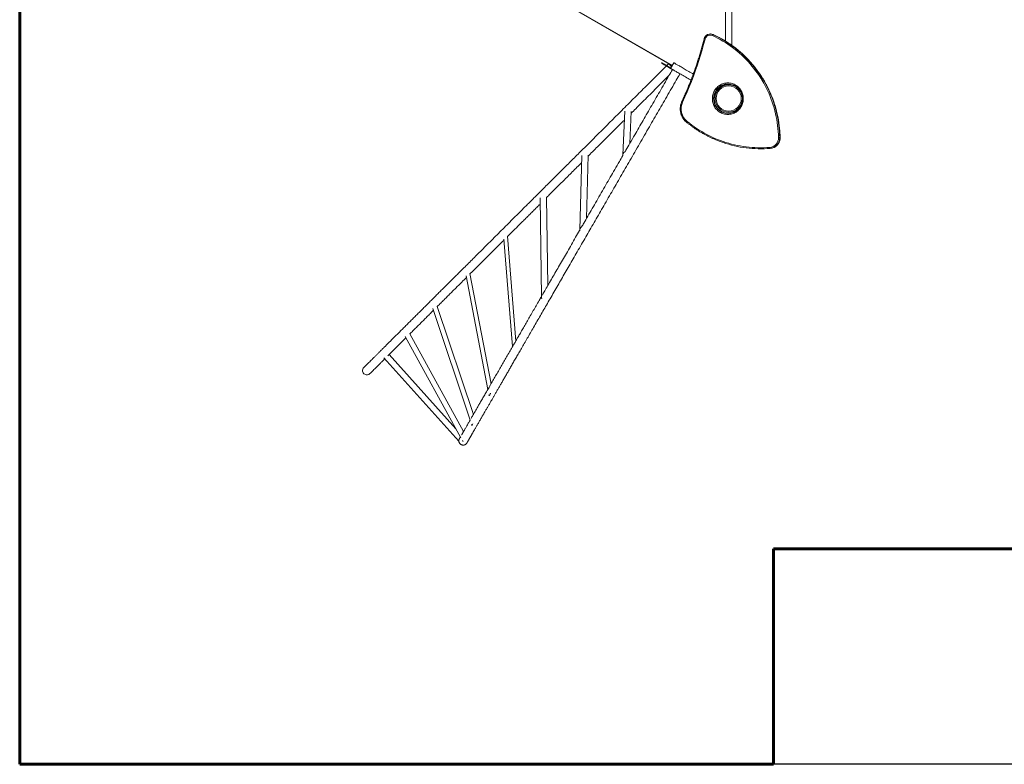
# Model space of a CAD drawing. Units: millimetres. Extents: x -7795 to 6528, y -3893 to 4237.
# Drawn here: x -5317 to -745, y -3325 to 131 of the extents above; entities that cross this region are included whole.
import ezdxf
from ezdxf.lldxf.tags import DXFTag

# ---------------------------------------------------------------- set-up
doc = ezdxf.new("R2010")
doc.units = ezdxf.units.MM
doc.layers.add('AREA MAX', color=3, linetype='Continuous')
doc.layers.add('PERIMETRO', color=7, linetype='Continuous')
tags = doc.linetypes.add('HIDDEN', pattern=[1.905, 1.27, -0.635]).pattern_tags.tags
tags[6:7] = [DXFTag(74, 4), DXFTag(75, 0), DXFTag(340, '0'), DXFTag(46, 1.0), DXFTag(50, 0.0), DXFTag(44, 0.0), DXFTag(45, 0.0)]
tags[4:5] = [DXFTag(74, 4), DXFTag(75, 0), DXFTag(340, '0'), DXFTag(46, 1.0), DXFTag(50, 0.0), DXFTag(44, 0.0), DXFTag(45, 0.0)]

msp = doc.modelspace()

# ---------------------------------------------------------------- linework, layer by layer
at = {"color": 7, "linetype": 'Continuous', "lineweight": 15}
for p, q in [((-2039.815, 31.954), (-2039.815, 888.129)), ((-2009.816, 11.995), (-2009.816, 879.109)), ((-2791.948, 208.369), (-2287.305, -82.987)), ((-2108.259, 64.835), (-2109.822, 64.835)), ((-2097.605, 62.15), (-2096.042, 62.15)), ((-2095.985, 62.138), (-2096.494, 62.354)), ((-2335.664, -68.767), (-2336.665, -70.499)), ((-2318.344, -78.767), (-2319.344, -80.499)), ((-2294.237, -94.995), (-2319.344, -80.499)), ((-2293.237, -93.263), (-2318.344, -78.767)), ((-2303.688, -73.528), (-2312.393, -82.203)), ((-2279.237, -69.014), (-2294.237, -94.995)), ((-2287.341, -83.05), (-2287.548, -82.847)), ((-2039.815, -170.628), (-2039.815, -168.987)), ((-2039.815, -170.628), (-2009.816, -170.628)), ((-2024.733, -171.083), (-2024.733, -170.628)), ((-2009.816, -170.628), (-2009.816, -170.055)), ((-2089.358, -213.281), (-2086.391, -214.995)), ((-2082.016, -207.417), (-2086.391, -214.995)), ((-2071.391, -189.014), (-2076.873, -198.509)), ((-2073.683, -187.691), (-2071.391, -189.014)), ((-2507.209, -294.096), (-2516.682, -495.819)), ((-2484.218, -444.051), (-2477.215, -294.932)), ((-1787.577, -415.563), (-1786.014, -415.563)), ((-2706.78, -498.696), (-2716.015, -843.944)), ((-2684.591, -791.108), (-2676.743, -497.706)), ((-1876.223, -468.187), (-1874.66, -468.187)), ((-1832.921, -466.449), (-1831.359, -466.449)), ((-2900.038, -695.555), (-2894.494, -1156.506)), ((-2865.126, -1103.803), (-2870.072, -692.465)), ((-3068.226, -888.404), (-3028.28, -1386.393)), ((-3013.28, -1360.413), (-3052.283, -874.177)), ((-3127.849, -1558.853), (-3226.44, -1046.614)), ((-3244.343, -1057.51), (-3142.849, -1584.834)), ((-3397.94, -1210.091), (-3224.851, -1727.592)), ((-3210.005, -1701.152), (-3377.641, -1199.956)), ((-3527.223, -1339.129), (-3268.423, -1809.465)), ((-3255.432, -1779.833), (-3504.699, -1326.823)), ((-3625.83, -1438.93), (-3277.608, -1825.891)), ((-3291.105, -1768.244), (-3601.514, -1423.301)), ((-3137.956, -1610.257), (-3137.075, -1614.833)), ((-3218.265, -1747.286), (-3216.534, -1752.46)), ((-3261.122, -1822.734), (-3259.163, -1826.295))]:
    msp.add_line(p, q, dxfattribs=at)
at = {"color": 8, "linetype": 'Continuous', "lineweight": 15}
for p, q in [((-2790.948, 210.101), (-2286.305, -81.255)), ((-2097.984, 62.321), (-2097.605, 62.15)), ((-2096.042, 62.15), (-2096.545, 62.376)), ((-2096.042, 62.15), (-2095.985, 62.138)), ((-1786.014, -415.563), (-1785.938, -415.565))]:
    msp.add_line(p, q, dxfattribs=at)
at = {"color": 7, "linetype": 'Continuous', "lineweight": 15, "flags": 128}
for points in [[(-1793.368, -415.667), (-1793.833, -401.775), (-1794.654, -387.899), (-1795.832, -374.05), (-1797.366, -360.237), (-1799.255, -346.47), (-1801.498, -332.757), (-1804.093, -319.108), (-1807.038, -305.533), (-1810.331, -292.041), (-1813.97, -278.64), (-1817.953, -265.341), (-1822.277, -252.152), (-1826.939, -239.083), (-1831.935, -226.141), (-1837.263, -213.336), (-1842.919, -200.677), (-1848.898, -188.173), (-1855.197, -175.831), (-1861.811, -163.661), (-1868.736, -151.67), (-1875.968, -139.868), (-1883.501, -128.261), (-1891.329, -116.858), (-1899.449, -105.666), (-1907.854, -94.694), (-1916.538, -83.948), (-1925.496, -73.437), (-1934.721, -63.167), (-1944.207, -53.145), (-1953.948, -43.378), (-1963.937, -33.873), (-1974.167, -24.636), (-1984.631, -15.674), (-1995.323, -6.993), (-2006.234, 1.402), (-2017.357, 9.505), (-2028.685, 17.309), (-2040.21, 24.811), (-2051.924, 32.004), (-2063.819, 38.883), (-2075.888, 45.445), (-2088.12, 51.685), (-2100.51, 57.597)], [(-2097.605, 62.15), (-2085.382, 56.321), (-2073.309, 50.177), (-2061.395, 43.722), (-2049.647, 36.96), (-2038.073, 29.896), (-2026.681, 22.534), (-2015.477, 14.879), (-2004.469, 6.936), (-1993.665, -1.29), (-1983.071, -9.794), (-1972.694, -18.569), (-1962.541, -27.61), (-1952.619, -36.912), (-1942.935, -46.468), (-1933.493, -56.272), (-1924.302, -66.318), (-1915.366, -76.598), (-1906.691, -87.107), (-1898.283, -97.838), (-1890.148, -108.783), (-1882.291, -119.935), (-1874.717, -131.288), (-1867.431, -142.833), (-1860.438, -154.563), (-1853.741, -166.471), (-1847.347, -178.549), (-1841.258, -190.788), (-1835.479, -203.181), (-1830.014, -215.72), (-1824.866, -228.397), (-1820.038, -241.203), (-1815.533, -254.13), (-1811.356, -267.17), (-1807.507, -280.314), (-1803.991, -293.553), (-1800.808, -306.879), (-1797.962, -320.283), (-1795.453, -333.757), (-1793.285, -347.292), (-1791.457, -360.878), (-1789.972, -374.507), (-1788.829, -388.17), (-1788.031, -401.858), (-1787.577, -415.563)], [(-1786.014, -415.563), (-1786.468, -401.858), (-1787.266, -388.17), (-1788.409, -374.507), (-1789.894, -360.878), (-1791.722, -347.292), (-1793.891, -333.757), (-1796.399, -320.283), (-1799.245, -306.879), (-1802.428, -293.553), (-1805.945, -280.314), (-1809.793, -267.17), (-1813.971, -254.13), (-1818.475, -241.203), (-1823.303, -228.397), (-1828.451, -215.72), (-1833.916, -203.181), (-1839.695, -190.788), (-1845.784, -178.549), (-1852.179, -166.471), (-1858.875, -154.563), (-1865.868, -142.833), (-1873.154, -131.288), (-1880.728, -119.935), (-1888.586, -108.783), (-1896.72, -97.838), (-1905.128, -87.107), (-1913.803, -76.598), (-1922.739, -66.318), (-1931.93, -56.272), (-1941.372, -46.468), (-1951.057, -36.912), (-1960.979, -27.61), (-1971.131, -18.569), (-1981.508, -9.794), (-1992.102, -1.29), (-2002.906, 6.936), (-2013.914, 14.879), (-2025.118, 22.534), (-2036.51, 29.896), (-2048.084, 36.96), (-2059.833, 43.722), (-2071.747, 50.177), (-2083.819, 56.321), (-2096.042, 62.15)], [(-2134.52, 41.117), (-2141.126, 16.075), (-2148.11, -8.861), (-2155.471, -33.684), (-2163.207, -58.39), (-2171.316, -82.972), (-2179.797, -107.425), (-2188.647, -131.742), (-2197.864, -155.918), (-2207.447, -179.947), (-2217.392, -203.824), (-2227.698, -227.543), (-2238.362, -251.098)], [(-2319.344, -80.499), (-2321.809, -79.076), (-2324.224, -77.682), (-2326.539, -76.345), (-2328.708, -75.093), (-2330.687, -73.95), (-2332.434, -72.942), (-2333.915, -72.087), (-2335.099, -71.403), (-2335.963, -70.904), (-2336.488, -70.601), (-2336.665, -70.499)], [(-2318.344, -78.767), (-2320.809, -77.344), (-2323.224, -75.95), (-2325.539, -74.613), (-2327.708, -73.361), (-2329.686, -72.218), (-2331.434, -71.21), (-2332.915, -70.354), (-2334.099, -69.671), (-2334.963, -69.172), (-2335.488, -68.869), (-2335.664, -68.767)], [(-2279.237, -69.014), (-2279.081, -69.104), (-2278.615, -69.373), (-2277.838, -69.821), (-2276.753, -70.448), (-2275.363, -71.251), (-2273.669, -72.228), (-2271.676, -73.379), (-2269.389, -74.7), (-2266.812, -76.188), (-2263.95, -77.84), (-2260.81, -79.652), (-2257.4, -81.622), (-2253.725, -83.743), (-2249.795, -86.012), (-2245.617, -88.424), (-2241.202, -90.974), (-2236.558, -93.655), (-2231.695, -96.462), (-2226.625, -99.389), (-2221.358, -102.43), (-2215.906, -105.578), (-2210.28, -108.826), (-2204.494, -112.167), (-2198.558, -115.594), (-2192.488, -119.099), (-2189.213, -120.989)], [(-2294.237, -94.995), (-2294.081, -95.084), (-2293.615, -95.354), (-2292.838, -95.802), (-2291.753, -96.428), (-2290.363, -97.231), (-2288.669, -98.209), (-2286.677, -99.36), (-2284.389, -100.68), (-2281.812, -102.168), (-2278.95, -103.821), (-2275.81, -105.633), (-2272.399, -107.602), (-2268.725, -109.724), (-2264.795, -111.993), (-2260.617, -114.405), (-2256.202, -116.954), (-2251.558, -119.636), (-2246.695, -122.443), (-2241.625, -125.37), (-2236.358, -128.411), (-2230.906, -131.559), (-2225.28, -134.807), (-2219.494, -138.148), (-2213.558, -141.574), (-2207.488, -145.079), (-2201.294, -148.655), (-2199.887, -149.467)], [(-2028.633, -162.567), (-2023.618, -162.745), (-2018.628, -163.277), (-2013.686, -164.162), (-2008.818, -165.395), (-2004.045, -166.969), (-1999.393, -168.878), (-1994.883, -171.112), (-1990.537, -173.659), (-1986.377, -176.509), (-1982.423, -179.645), (-1978.694, -183.055), (-1975.208, -186.72), (-1971.982, -190.623), (-1969.033, -194.746), (-1966.374, -199.067), (-1964.018, -203.566), (-1961.977, -208.22), (-1960.261, -213.008), (-1958.878, -217.906), (-1957.835, -222.89), (-1957.136, -227.936), (-1956.786, -233.019), (-1956.786, -238.114), (-1957.136, -243.197), (-1957.835, -248.243), (-1958.878, -253.227), (-1960.261, -258.125), (-1961.977, -262.913), (-1964.018, -267.568), (-1966.374, -272.067), (-1969.033, -276.388), (-1971.982, -280.51), (-1975.208, -284.413), (-1978.694, -288.079), (-1982.423, -291.488), (-1986.377, -294.625), (-1990.537, -297.474), (-1994.883, -300.022), (-1999.393, -302.256), (-2004.045, -304.164), (-2008.818, -305.739), (-2013.686, -306.972), (-2018.628, -307.856), (-2023.618, -308.389), (-2028.633, -308.567), (-2033.648, -308.389), (-2038.639, -307.856), (-2043.58, -306.972), (-2048.449, -305.739), (-2053.221, -304.164), (-2057.874, -302.256), (-2062.384, -300.022), (-2066.73, -297.474), (-2070.89, -294.625), (-2074.844, -291.488), (-2078.573, -288.079), (-2082.059, -284.413), (-2085.284, -280.51), (-2088.234, -276.388), (-2090.893, -272.067), (-2093.248, -267.568), (-2095.289, -262.913), (-2097.006, -258.125), (-2098.389, -253.227), (-2099.432, -248.243), (-2100.13, -243.197), (-2100.481, -238.114), (-2100.481, -233.019), (-2100.13, -227.936), (-2099.432, -222.89), (-2098.389, -217.906), (-2097.006, -213.008), (-2095.289, -208.22), (-2093.248, -203.566), (-2090.893, -199.067), (-2088.234, -194.746), (-2085.284, -190.623), (-2082.059, -186.72), (-2078.573, -183.055), (-2074.844, -179.645), (-2070.89, -176.509), (-2066.73, -173.659), (-2062.384, -171.112), (-2057.874, -168.878), (-2053.221, -166.969), (-2048.449, -165.395), (-2043.58, -164.162), (-2038.639, -163.277), (-2033.648, -162.745), (-2028.633, -162.567)], [(-2217.761, -341.407), (-2206.973, -349.987), (-2195.975, -358.287), (-2184.774, -366.304), (-2173.378, -374.032), (-2161.794, -381.465), (-2150.029, -388.6), (-2138.091, -395.432), (-2125.987, -401.956), (-2113.725, -408.168), (-2101.313, -414.064), (-2088.759, -419.641), (-2076.07, -424.895), (-2063.254, -429.823), (-2050.321, -434.421), (-2037.277, -438.687), (-2024.132, -442.618), (-2010.894, -446.211), (-1997.57, -449.465), (-1984.17, -452.376), (-1970.702, -454.944), (-1957.175, -457.166), (-1943.596, -459.042), (-1929.976, -460.569), (-1916.322, -461.748), (-1902.643, -462.577), (-1888.947, -463.055), (-1875.245, -463.183), (-1861.543, -462.961), (-1847.851, -462.388), (-1834.178, -461.465)], [(-1832.921, -466.449), (-1846.718, -467.381), (-1860.534, -467.959), (-1874.36, -468.183), (-1888.187, -468.054), (-1902.006, -467.571), (-1915.809, -466.735), (-1929.586, -465.546), (-1943.33, -464.004), (-1957.032, -462.112), (-1970.682, -459.869), (-1984.271, -457.278), (-1997.793, -454.34), (-2011.237, -451.058), (-2024.595, -447.432), (-2037.86, -443.465), (-2051.021, -439.161), (-2064.072, -434.521), (-2077.003, -429.548), (-2084.308, -426.571)], [(-1793.368, -415.667), (-1792.391, -415.647), (-1791.418, -415.627), (-1790.487, -415.609), (-1789.633, -415.594), (-1788.889, -415.581), (-1788.284, -415.571), (-1787.841, -415.565), (-1787.577, -415.563)], [(-1874.66, -468.187), (-1872.797, -468.183), (-1858.971, -467.959), (-1845.155, -467.381), (-1831.359, -466.449)], [(-1834.178, -461.465), (-1834.086, -462.437), (-1833.963, -463.372), (-1833.816, -464.234), (-1833.649, -464.989), (-1833.469, -465.609), (-1833.283, -466.07), (-1833.098, -466.353), (-1832.921, -466.449)], [(-3137.075, -1614.833), (-3136.987, -1614.681), (-3136.726, -1614.228), (-3136.297, -1613.484), (-3135.71, -1612.468), (-3134.979, -1611.203), (-3134.122, -1609.718), (-3133.158, -1608.049), (-3132.11, -1606.234), (-3131.003, -1604.316), (-3130.408, -1603.285)], [(-3216.534, -1752.46), (-3216.446, -1752.307), (-3216.184, -1751.854), (-3215.755, -1751.111), (-3215.169, -1750.095), (-3214.438, -1748.829), (-3213.581, -1747.344), (-3212.617, -1745.675), (-3212.354, -1745.221)], [(-3259.163, -1826.295), (-3259.075, -1826.143), (-3258.813, -1825.689), (-3258.384, -1824.946), (-3257.797, -1823.93), (-3257.584, -1823.56)]]:
    msp.add_lwpolyline(points, dxfattribs=at)
at = {"color": 8, "linetype": 'Continuous', "lineweight": 15, "flags": 128}
msp.add_lwpolyline([(-2217.761, -341.407), (-2218.347, -342.168), (-2218.876, -342.899), (-2219.329, -343.573), (-2219.688, -344.163), (-2219.94, -344.648), (-2220.075, -345.008), (-2220.088, -345.23), (-2220.054, -345.281)], dxfattribs=at)
at = {"color": 7, "linetype": 'Continuous', "lineweight": 15}
for radius in [63.5, 58.5]:
    msp.add_circle((-2024.633, -234.609), radius, dxfattribs=at)
for centre, radius, start, end in [((-2110.679, 35.25), 24.552, 65.530899, 166.175707), ((-2109.822, 35.696), 29.139, 66.030541, 113.161967), ((-2108.265, 35.673), 29.161, 66.303523, 89.987921), ((-2090.313, 54.295), 10.719, 132.872646, 162.053184), ((-2220.661, -16.473), 99.218, 216.407018, 225.729059), ((-2024.733, -234.583), 63.5, 90, 144.351851), ((-2026.186, -233.677), 66.111, 90.691655, 113.74836), ((-2027.751, -233.658), 66.092, 90.012112, 111.410653), ((-2027.781, -233.674), 66.107, 66.227651, 89.986631), ((-2169.666, -282.932), 75.714, 155.136804, 230.562803), ((-2027.766, -237.524), 66.042, 246.18664, 291.255228), ((-2026.191, -237.495), 66.072, 249.026146, 269.312986), ((-1838.103, -416.886), 44.751, 275.030993, 1.561146), ((-2501.698, -496.522), 15, 107.394882, 199.116532), ((-1836.827, -417.97), 48.636, 274.605591, 293.795684), ((-1835.264, -417.971), 48.635, 274.605476, 293.722187), ((-2701.021, -844.346), 15, 115.692569, 196.526758), ((-2879.495, -1156.331), 15, 125.084827, 215.79601), ((-3704.57, -1497.763), 20, 134.8222, 240), ((-3704.57, -1497.763), 20, 240, 314.898187)]:
    msp.add_arc(centre, radius, start, end, dxfattribs=at)
at = {"color": 8, "linetype": 'Continuous', "lineweight": 15}
for centre, radius, start, end in [((-2130.702, 60.375), 19.633, 246.609366, 258.785318), ((-2026.457, -235.577), 68.353, 111.833691, 245.84106), ((-2024.913, -235.555), 68.343, 114.090888, 248.607854), ((-2024.733, -234.583), 65.5, 102.469614, 135.739138), ((-2234.254, -239.645), 12.167, 230.260028, 250.268446), ((-1837.554, -416.809), 49.992, 294.021498, 1.428095), ((-1836.038, -416.779), 50.039, 293.985111, 1.392225)]:
    msp.add_arc(centre, radius, start, end, dxfattribs=at)
at = {"color": 7, "linetype": 'Continuous', "lineweight": 15}
for points, knots in [([(-2121.323, 62.438), (-2121.815, 62.235), (-2123.247, 61.645), (-2125.474, 60.355), (-2127.979, 58.607), (-2130.287, 56.595), (-2132.381, 54.358), (-2134.237, 51.913), (-2135.838, 49.289), (-2137.16, 46.511), (-2138.006, 44.175), (-2138.384, 42.77), (-2138.496, 42.356)], [0, 0, 0, 0, 0.05860095, 0.17030222, 0.28203244, 0.39379375, 0.50559069, 0.61742115, 0.72929229, 0.84119752, 0.95313891, 1, 1, 1, 1]), ([(-1785.938, -415.565), (-1785.994, -413.27), (-1786.156, -406.636), (-1786.661, -395.669), (-1787.556, -382.675), (-1788.765, -369.707), (-1790.282, -356.773), (-1792.108, -343.88), (-1794.242, -331.036), (-1796.681, -318.248), (-1799.426, -305.524), (-1802.473, -292.871), (-1805.822, -280.297), (-1809.471, -267.809), (-1813.416, -255.415), (-1817.657, -243.121), (-1822.19, -230.936), (-1827.013, -218.865), (-1832.122, -206.917), (-1837.516, -195.099), (-1843.19, -183.416), (-1849.142, -171.877), (-1855.368, -160.488), (-1861.864, -149.256), (-1868.626, -138.186), (-1875.65, -127.287), (-1882.933, -116.564), (-1890.47, -106.023), (-1898.257, -95.671), (-1906.289, -85.514), (-1914.561, -75.557), (-1923.068, -65.808), (-1931.805, -56.27), (-1940.768, -46.951), (-1949.951, -37.855), (-1959.349, -28.988), (-1968.955, -20.354), (-1978.765, -11.96), (-1988.773, -3.81), (-1998.972, 4.091), (-2009.357, 11.739), (-2019.921, 19.128), (-2030.659, 26.256), (-2041.565, 33.117), (-2052.63, 39.707), (-2063.85, 46.024), (-2075.219, 52.057), (-2085.932, 57.432), (-2092.9, 60.694), (-2095.985, 62.138)], [0, 0, 0, 0, 0.01141251, 0.03300107, 0.05459001, 0.07617892, 0.09776774, 0.1193567, 0.14094554, 0.16253433, 0.18412318, 0.20571196, 0.22730063, 0.24888933, 0.27047794, 0.29206654, 0.313655, 0.33524351, 0.35683183, 0.37842016, 0.40000837, 0.42159651, 0.44318472, 0.46477269, 0.4863605, 0.50794831, 0.52953607, 0.55112367, 0.57271126, 0.59429865, 0.61588603, 0.63747318, 0.65906021, 0.68064728, 0.70223412, 0.72382093, 0.74540768, 0.76699419, 0.78858066, 0.81016699, 0.83175322, 0.85333927, 0.87492525, 0.89651125, 0.91809707, 0.93968272, 0.96126833, 0.9828538, 1, 1, 1, 1]), ([(-2138.496, 42.356), (-2139.503, 38.451), (-2142.427, 27.118), (-2147.497, 8.417), (-2153.803, -13.715), (-2160.411, -35.756), (-2167.315, -57.703), (-2174.516, -79.553), (-2182.01, -101.299), (-2189.797, -122.94), (-2197.876, -144.47), (-2206.245, -165.885), (-2214.901, -187.183), (-2223.849, -208.355), (-2232.871, -228.973), (-2239.045, -242.47), (-2242.033, -249.001)], [0, 0, 0, 0, 0.03903582, 0.11331144, 0.18758747, 0.26186334, 0.33613952, 0.4104155, 0.48469159, 0.55896766, 0.63324398, 0.70752022, 0.78179638, 0.85607286, 0.93034922, 1, 1, 1, 1]), ([(-2313.861, -83.665), (-2319.518, -89.302), (-2334.618, -104.35), (-2359.013, -128.66), (-2386.863, -156.413), (-2414.21, -183.665), (-2441.041, -210.403), (-2467.349, -236.62), (-2493.96, -263.139), (-2520.828, -289.913), (-2547.904, -316.896), (-2574.317, -343.217), (-2600.061, -368.872), (-2625.621, -394.344), (-2650.965, -419.599), (-2676.06, -444.607), (-2700.394, -468.857), (-2723.968, -492.349), (-2746.784, -515.086), (-2768.443, -536.67), (-2788.979, -557.134), (-2808.427, -576.514), (-2827.215, -595.236), (-2845.347, -613.305), (-2863.868, -631.761), (-2882.689, -650.516), (-2901.718, -669.479), (-2919.859, -687.556), (-2937.202, -704.838), (-2954.011, -721.587), (-2973.697, -741.204), (-2996.359, -763.787), (-3021.896, -789.234), (-3047.778, -815.026), (-3073.97, -841.126), (-3100.43, -867.494), (-3126.55, -893.523), (-3152.314, -919.197), (-3176.782, -943.58), (-3199.989, -966.705), (-3221.97, -988.61), (-3243.624, -1010.188), (-3262.297, -1028.796), (-3278.118, -1044.562), (-3291.217, -1057.616), (-3304.333, -1070.685), (-3317.616, -1083.923), (-3331.193, -1097.451), (-3345.061, -1111.272), (-3359.199, -1125.361), (-3373.581, -1139.692), (-3388.181, -1154.241), (-3402.879, -1168.888), (-3417.648, -1183.605), (-3432.458, -1198.364), (-3447.365, -1213.22), (-3462.152, -1227.955), (-3476.792, -1242.544), (-3491.259, -1256.961), (-3505.694, -1271.345), (-3520.064, -1285.664), (-3534.333, -1299.884), (-3548.189, -1313.691), (-3561.615, -1327.071), (-3574.598, -1340.009), (-3587.362, -1352.729), (-3599.874, -1365.197), (-3611.718, -1377), (-3622.904, -1388.146), (-3633.442, -1398.648), (-3643.658, -1408.828), (-3653.521, -1418.657), (-3663.003, -1428.106), (-3672.074, -1437.145), (-3680.457, -1445.498), (-3688.173, -1453.188), (-3695.243, -1460.234), (-3701.87, -1466.838), (-3708.015, -1472.961), (-3713.704, -1478.63), (-3717.019, -1481.934), (-3718.687, -1483.596)], [0, 0, 0, 0, 0.00857577, 0.02289039, 0.03695569, 0.05077174, 0.06433851, 0.07765605, 0.09072435, 0.10481165, 0.11859743, 0.13208176, 0.14526463, 0.15814605, 0.17147882, 0.18447254, 0.19712725, 0.209443, 0.22141975, 0.23305758, 0.24371997, 0.25408107, 0.26414092, 0.27389951, 0.28335682, 0.29419943, 0.30461704, 0.3146096, 0.32417711, 0.33345462, 0.34273078, 0.35732423, 0.37193812, 0.38657246, 0.40227476, 0.41800047, 0.4337496, 0.4495221, 0.46531797, 0.47941033, 0.49352122, 0.50765065, 0.52179848, 0.53070097, 0.53961072, 0.54856587, 0.5578191, 0.56741689, 0.57735921, 0.58764605, 0.59827748, 0.60925344, 0.62057391, 0.63202763, 0.64381368, 0.65593206, 0.66838281, 0.68070239, 0.69333089, 0.7062684, 0.71951486, 0.73307028, 0.74693466, 0.76028981, 0.77391962, 0.78782408, 0.80200322, 0.81645702, 0.82983522, 0.84344044, 0.85727262, 0.8713318, 0.88561797, 0.90013116, 0.91487132, 0.92858259, 0.94248459, 0.95657733, 0.97086083, 0.98533504, 1, 1, 1, 1]), ([(-3240.559, -1834.073), (-3240.549, -1834.056), (-3240.529, -1834.02), (-3240.224, -1833.492), (-3239.724, -1832.625), (-3239.04, -1831.441), (-3238.203, -1829.992), (-3237.235, -1828.314), (-3236.147, -1826.43), (-3234.885, -1824.244), (-3233.443, -1821.747), (-3231.819, -1818.934), (-3230.124, -1815.998), (-3228.382, -1812.982), (-3226.617, -1809.923), (-3224.924, -1806.992), (-3223.327, -1804.226), (-3221.815, -1801.607), (-3220.27, -1798.93), (-3218.66, -1796.142), (-3216.979, -1793.231), (-3215.226, -1790.195), (-3212.32, -1785.16), (-3208.036, -1777.742), (-3202.12, -1767.494), (-3195.696, -1756.368), (-3188.77, -1744.371), (-3181.246, -1731.338), (-3173.105, -1717.238), (-3164.329, -1702.039), (-3155.992, -1687.597), (-3148.292, -1674.261), (-3141.409, -1662.339), (-3134.22, -1649.888), (-3127.215, -1637.754), (-3120.389, -1625.932), (-3113.735, -1614.407), (-3106.677, -1602.183), (-3099.293, -1589.392), (-3091.58, -1576.033), (-3083.535, -1562.099), (-3075.055, -1547.411), (-3066.123, -1531.941), (-3056.725, -1515.662), (-3047.04, -1498.887), (-3037.078, -1481.633), (-3026.851, -1463.92), (-3016.157, -1445.396), (-3004.982, -1426.04), (-2993.07, -1405.408), (-2980.379, -1383.428), (-2966.868, -1360.025), (-2952.759, -1335.588), (-2938.039, -1310.093), (-2922.696, -1283.516), (-2907.028, -1256.38), (-2891.059, -1228.721), (-2874.811, -1200.578), (-2857.967, -1171.404), (-2840.52, -1141.184), (-2823.022, -1110.877), (-2805.518, -1080.559), (-2788.049, -1050.302), (-2770.061, -1019.145), (-2751.55, -987.084), (-2732.514, -954.112), (-2712.95, -920.227), (-2693.428, -886.413), (-2673.985, -852.738), (-2654.66, -819.265), (-2634.892, -785.026), (-2614.682, -750.022), (-2594.034, -714.259), (-2573.276, -678.304), (-2552.428, -642.195), (-2531.511, -605.965), (-2510.21, -569.07), (-2488.529, -531.517), (-2466.474, -493.319), (-2444.054, -454.485), (-2421.275, -415.031), (-2398.944, -376.352), (-2377.098, -338.514), (-2355.77, -301.572), (-2334.181, -264.18), (-2312.341, -226.351), (-2290.256, -188.1), (-2269.763, -152.604), (-2256.626, -129.85), (-2250.936, -119.995)], [0, 0, 0, 0, 0.008320457, 0.017893716, 0.027162176, 0.036125832, 0.044632736, 0.05284562, 0.0607645, 0.068389362, 0.077083221, 0.085360353, 0.093220837, 0.100664611, 0.107691721, 0.114302115, 0.119636532, 0.124692636, 0.129720436, 0.134779348, 0.139869394, 0.144990535, 0.150142796, 0.164471741, 0.179036006, 0.193301534, 0.207785798, 0.22248887, 0.237410672, 0.25255126, 0.267910614, 0.278167745, 0.288520177, 0.298967936, 0.309530726, 0.318102591, 0.326978534, 0.336158635, 0.345642859, 0.355075402, 0.364790684, 0.374788683, 0.385069415, 0.395632876, 0.406479067, 0.416964451, 0.427701148, 0.438689198, 0.449928597, 0.461419336, 0.473881123, 0.48662562, 0.499652822, 0.512962779, 0.526555443, 0.540430809, 0.553772307, 0.567365096, 0.581209259, 0.595304742, 0.609651585, 0.622912293, 0.636380706, 0.650056854, 0.663940724, 0.678032295, 0.69233157, 0.706838577, 0.720319159, 0.733974294, 0.747803964, 0.761808166, 0.775986907, 0.790340161, 0.804203859, 0.81822661, 0.832408367, 0.846749151, 0.861248974, 0.875907826, 0.890725714, 0.905702612, 0.919286842, 0.93299931, 0.946840006, 0.960808933, 0.974906094, 0.989131481, 1, 1, 1, 1]), ([(-2285.577, -99.995), (-2291.058, -109.489), (-2303.766, -131.5), (-2323.6, -165.852), (-2344.99, -202.901), (-2366.104, -239.472), (-2386.812, -275.34), (-2407.112, -310.5), (-2427.001, -344.948), (-2446.598, -378.892), (-2467.098, -414.398), (-2486.889, -448.678), (-2500.18, -471.699), (-2505.992, -481.765)], [0, 0, 0, 0, 0.07377709, 0.1710445, 0.26724517, 0.36237912, 0.45644646, 0.54779574, 0.6381162, 0.72740769, 0.81567025, 0.91940263, 1, 1, 1, 1]), ([(-2477.609, -303.31), (-2470.568, -296.294), (-2453.44, -279.227), (-2426.527, -252.408), (-2396.701, -222.686), (-2366.82, -192.909), (-2336.329, -162.525), (-2314.594, -140.865), (-2303.033, -129.345), (-2301.83, -128.146)], [0, 0, 0, 0, 0.12063062, 0.29345374, 0.45988753, 0.62970463, 0.80290463, 0.97948734, 1, 1, 1, 1]), ([(-2049.785, -299.182), (-2049.958, -299.122), (-2051.568, -298.559), (-2054.513, -297.212), (-2058.588, -295.132), (-2062.501, -292.745), (-2066.248, -290.1), (-2069.809, -287.2), (-2073.167, -284.061), (-2076.307, -280.697), (-2079.214, -277.124), (-2081.875, -273.357), (-2084.277, -269.415), (-2086.409, -265.317), (-2088.262, -261.08), (-2089.827, -256.725), (-2091.097, -252.272), (-2092.065, -247.742), (-2092.727, -243.155), (-2093.081, -238.533), (-2093.125, -233.898), (-2092.858, -229.27), (-2092.281, -224.672), (-2091.399, -220.124), (-2090.213, -215.648), (-2088.731, -211.265), (-2086.959, -206.994), (-2084.904, -202.856), (-2082.578, -198.869), (-2079.989, -195.053), (-2077.152, -191.425), (-2074.077, -188.001), (-2070.781, -184.798), (-2067.277, -181.831), (-2063.583, -179.11), (-2059.712, -176.662), (-2056.097, -174.667), (-2053.722, -173.617), (-2052.741, -173.183)], [0, 0, 0, 0, 0.00345846, 0.03220376, 0.06094621, 0.08968565, 0.11842198, 0.147155, 0.17588495, 0.20461084, 0.23333389, 0.26205299, 0.29076858, 0.31948112, 0.34819102, 0.37689815, 0.4056027, 0.43430536, 0.4630064, 0.49170606, 0.52040487, 0.54910299, 0.5778011, 0.60649956, 0.63519865, 0.66389881, 0.69260032, 0.72130408, 0.75000965, 0.77871814, 0.8074291, 0.83614332, 0.86486102, 0.89358202, 0.92230703, 0.95103526, 0.97976737, 1, 1, 1, 1]), ([(-2025.19, -170.628), (-2025.12, -170.697), (-2024.952, -170.864), (-2024.778, -171.038), (-2024.748, -171.068), (-2024.733, -171.083)], [0, 0, 0, 0, 0.260200712, 0.62918786, 1, 1, 1, 1]), ([(-2001.204, -173.2), (-2000.486, -173.509), (-1998.367, -174.418), (-1994.988, -176.241), (-1991.083, -178.637), (-1987.355, -181.313), (-1983.814, -184.236), (-1980.477, -187.398), (-1977.36, -190.784), (-1974.477, -194.378), (-1971.841, -198.162), (-1969.465, -202.12), (-1967.36, -206.234), (-1965.536, -210.483), (-1964, -214.849), (-1962.76, -219.31), (-1961.823, -223.847), (-1961.19, -228.438), (-1960.868, -233.062), (-1960.855, -237.698), (-1961.153, -242.324), (-1961.76, -246.918), (-1962.673, -251.459), (-1963.889, -255.927), (-1965.4, -260.3), (-1967.201, -264.559), (-1969.283, -268.682), (-1971.636, -272.653), (-1974.25, -276.451), (-1977.112, -280.06), (-1980.209, -283.462), (-1983.527, -286.643), (-1987.051, -289.586), (-1990.764, -292.278), (-1994.646, -294.712), (-1998.691, -296.848), (-2001.781, -298.295), (-2003.549, -298.934), (-2003.885, -299.056)], [0, 0, 0, 0, 0.01478819, 0.0435934, 0.07239593, 0.10119505, 0.12999114, 0.1587838, 0.18757304, 0.2163582, 0.24514014, 0.27391903, 0.30269437, 0.33146712, 0.36023687, 0.38900424, 0.41777015, 0.4465339, 0.47529649, 0.50405831, 0.53281979, 0.56158082, 0.59034256, 0.61910473, 0.64786815, 0.67663295, 0.7053997, 0.73416877, 0.76294076, 0.79171545, 0.82049321, 0.84927406, 0.87805925, 0.90684697, 0.93563925, 0.96443446, 0.99323328, 1, 1, 1, 1]), ([(-2242.033, -249.001), (-2242.405, -249.829), (-2243.463, -252.181), (-2244.984, -256.158), (-2246.499, -260.948), (-2247.711, -265.828), (-2248.619, -270.775), (-2249.219, -275.77), (-2249.508, -280.794), (-2249.485, -285.826), (-2249.151, -290.847), (-2248.507, -295.837), (-2247.555, -300.776), (-2246.298, -305.644), (-2244.743, -310.423), (-2242.895, -315.093), (-2240.761, -319.636), (-2238.35, -324.035), (-2235.671, -328.27), (-2232.735, -332.327), (-2229.555, -336.189), (-2226.139, -339.837), (-2222.953, -342.857), (-2220.866, -344.602), (-2220.054, -345.281)], [0, 0, 0, 0, 0.0256232, 0.07283098, 0.12004545, 0.16726314, 0.2144827, 0.26170462, 0.30892787, 0.35615197, 0.40337684, 0.4506014, 0.4978259, 0.54504951, 0.59227219, 0.63949237, 0.68671135, 0.73392694, 0.78113948, 0.82834961, 0.87555578, 0.92275868, 0.96995747, 1, 1, 1, 1]), ([(-2676.854, -501.857), (-2673.992, -499.006), (-2663.483, -488.533), (-2645.029, -470.144), (-2621.303, -446.501), (-2596.383, -421.668), (-2570.251, -395.628), (-2542.868, -368.341), (-2522.412, -347.956), (-2511.062, -336.647), (-2509.116, -334.707)], [0, 0, 0, 0, 0.05192016, 0.19068706, 0.33294165, 0.47868271, 0.63706582, 0.79937114, 0.96559724, 1, 1, 1, 1]), ([(-2220.054, -345.281), (-2218.254, -346.739), (-2213.049, -350.954), (-2204.29, -357.737), (-2193.723, -365.543), (-2182.973, -373.088), (-2172.049, -380.372), (-2160.958, -387.39), (-2149.706, -394.138), (-2138.298, -400.611), (-2126.742, -406.807), (-2115.045, -412.725), (-2103.207, -418.345), (-2092.976, -422.955), (-2086.645, -425.574), (-2084.347, -426.524)], [0, 0, 0, 0, 0.043697525, 0.126355553, 0.209014896, 0.291673732, 0.374332618, 0.456990671, 0.539647977, 0.62230593, 0.704962611, 0.787619199, 0.870275338, 0.952931397, 1, 1, 1, 1]), ([(-1815.654, -462.449), (-1815.162, -462.243), (-1813.462, -461.532), (-1810.688, -460.013), (-1807.359, -457.912), (-1804.213, -455.533), (-1801.261, -452.912), (-1798.524, -450.061), (-1796.019, -446.998), (-1793.762, -443.744), (-1791.767, -440.317), (-1790.046, -436.74), (-1788.611, -433.036), (-1787.472, -429.227), (-1786.632, -425.339), (-1786.105, -421.395), (-1785.914, -418.127), (-1785.933, -416.183), (-1785.938, -415.565)], [0, 0, 0, 0, 0.02735705, 0.09452587, 0.16170274, 0.22888812, 0.29608506, 0.36329104, 0.43050932, 0.49773856, 0.5649783, 0.63222911, 0.69948919, 0.76675786, 0.83403462, 0.90131715, 0.9686053, 1, 1, 1, 1]), ([(-2516.27, -499.566), (-2521.649, -508.884), (-2534.167, -530.566), (-2553.568, -564.168), (-2574.383, -600.222), (-2595.344, -636.527), (-2616.418, -673.029), (-2637.565, -709.655), (-2658.169, -745.344), (-2678.218, -780.069), (-2694.617, -808.472), (-2704.256, -825.168), (-2707.466, -830.729)], [0, 0, 0, 0, 0.08163992, 0.18996835, 0.29670717, 0.40185615, 0.51475059, 0.6257525, 0.73486264, 0.84208091, 0.94740693, 1, 1, 1, 1]), ([(-2870.05, -694.381), (-2864.486, -688.836), (-2852.803, -677.194), (-2834.877, -659.329), (-2816.093, -640.612), (-2796.793, -621.378), (-2776.754, -601.409), (-2755.972, -580.699), (-2734.432, -559.235), (-2718.262, -543.121), (-2709.241, -534.131), (-2707.686, -532.582)], [0, 0, 0, 0, 0.105126025, 0.220758038, 0.336215893, 0.455567496, 0.578812996, 0.705952517, 0.83698495, 0.97191116, 1, 1, 1, 1]), ([(-3052.149, -875.85), (-3047.825, -871.54), (-3034.163, -857.926), (-3010.744, -834.588), (-2986.469, -810.398), (-2966.543, -790.541), (-2951.111, -775.163), (-2935.597, -759.702), (-2919.958, -744.117), (-2907.992, -732.192), (-2901.196, -725.42), (-2899.696, -723.925)], [0, 0, 0, 0, 0.08833716, 0.2790792, 0.46951141, 0.56993699, 0.67027571, 0.77052796, 0.8706942, 0.97145912, 1, 1, 1, 1]), ([(-2715.842, -845.236), (-2716.158, -845.783), (-2722.683, -857.085), (-2735.72, -879.665), (-2754.778, -912.675), (-2773.782, -945.591), (-2792.155, -977.413), (-2809.895, -1008.14), (-2827.112, -1037.961), (-2843.808, -1066.878), (-2859.972, -1094.876), (-2874.387, -1119.845), (-2883.314, -1135.307), (-2887.145, -1141.941)], [0, 0, 0, 0, 0.00519552, 0.10722874, 0.21726876, 0.32500803, 0.4304472, 0.53358606, 0.63442373, 0.73473181, 0.83265489, 0.92819279, 1, 1, 1, 1]), ([(-3225.968, -1049.064), (-3225, -1048.099), (-3216.13, -1039.26), (-3198.93, -1022.12), (-3174.364, -997.639), (-3148.851, -972.216), (-3122.429, -945.885), (-3095.339, -918.89), (-3077.009, -900.623), (-3067.968, -891.614)], [0, 0, 0, 0, 0.019597381, 0.179515687, 0.339189426, 0.498620029, 0.667445707, 0.835998036, 1, 1, 1, 1]), ([(-3377.577, -1200.145), (-3374.985, -1197.561), (-3367.302, -1189.905), (-3354.363, -1177.011), (-3339.257, -1161.958), (-3324.67, -1147.422), (-3310.645, -1133.446), (-3296.898, -1119.747), (-3283.459, -1106.355), (-3266.883, -1089.837), (-3253.413, -1076.413), (-3244.109, -1067.142), (-3242.75, -1065.787)], [0, 0, 0, 0, 0.06237486, 0.18482703, 0.30328189, 0.41130806, 0.51578144, 0.61670181, 0.71406844, 0.80788256, 0.97192398, 1, 1, 1, 1]), ([(-2894.516, -1154.708), (-2897.995, -1160.733), (-2906.144, -1174.849), (-2918.602, -1196.427), (-2932.232, -1220.033), (-2945.67, -1243.309), (-2958.893, -1266.212), (-2971.475, -1288.005), (-2983.434, -1308.719), (-2994.19, -1327.348), (-3003.846, -1344.075), (-3012.582, -1359.205), (-3021.136, -1374.021), (-3029.597, -1388.676), (-3037.975, -1403.186), (-3047.858, -1420.305), (-3059.162, -1439.884), (-3071.772, -1461.725), (-3084.488, -1483.748), (-3097.264, -1505.879), (-3110.056, -1528.034), (-3122.506, -1549.599), (-3134.6, -1570.546), (-3146.319, -1590.844), (-3157.647, -1610.464), (-3168.566, -1629.377), (-3178.635, -1646.816), (-3187.901, -1662.865), (-3196.411, -1677.606), (-3204.557, -1691.715), (-3211.346, -1703.473), (-3216.813, -1712.943), (-3219.662, -1717.878), (-3221.022, -1720.233)], [0, 0, 0, 0, 0.02321707, 0.05439446, 0.08473058, 0.11712849, 0.14850844, 0.1788705, 0.20821449, 0.23654067, 0.25936812, 0.28159913, 0.30384488, 0.32619897, 0.34866166, 0.37123287, 0.40692076, 0.44287644, 0.47910011, 0.5186951, 0.55860532, 0.59883083, 0.6393714, 0.68022736, 0.72139839, 0.76288463, 0.80468622, 0.84173245, 0.87902292, 0.91655744, 0.95433599, 0.97820779, 1, 1, 1, 1]), ([(-3505.724, -1327.845), (-3504.415, -1326.541), (-3498.761, -1320.906), (-3488.442, -1310.623), (-3474.898, -1297.127), (-3461.272, -1283.548), (-3447.626, -1269.95), (-3433.163, -1255.537), (-3417.861, -1240.289), (-3405.003, -1227.475), (-3397.423, -1219.922), (-3395.345, -1217.851)], [0, 0, 0, 0, 0.03986492, 0.17220625, 0.30168564, 0.42830311, 0.55205828, 0.67295183, 0.81283845, 0.9486866, 1, 1, 1, 1]), ([(-3606.917, -1428.686), (-3603.174, -1424.955), (-3595.693, -1417.501), (-3583.587, -1405.437), (-3570.869, -1392.763), (-3557.572, -1379.512), (-3543.969, -1365.957), (-3532.68, -1354.707), (-3525.751, -1347.802), (-3523.619, -1345.678)], [0, 0, 0, 0, 0.154799234, 0.309341025, 0.470098189, 0.627612472, 0.781883881, 0.932912009, 1, 1, 1, 1]), ([(-3690.455, -1511.932), (-3688.629, -1510.113), (-3685.005, -1506.501), (-3678.718, -1500.236), (-3671.895, -1493.437), (-3664.505, -1486.073), (-3656.596, -1478.191), (-3648.202, -1469.826), (-3639.039, -1460.696), (-3630.281, -1451.968), (-3624.18, -1445.888), (-3621.749, -1443.465)], [0, 0, 0, 0, 0.119800976, 0.237900663, 0.354298984, 0.468996036, 0.5819917, 0.693286024, 0.802879159, 0.921465842, 1, 1, 1, 1]), ([(-3225.005, -1727.132), (-3225.269, -1727.589), (-3226.984, -1730.56), (-3229.942, -1735.684), (-3234.097, -1742.88), (-3238.172, -1749.938), (-3242.146, -1756.821), (-3245.776, -1763.109), (-3249.086, -1768.842), (-3252.094, -1774.052), (-3254.771, -1778.689), (-3257.15, -1782.809), (-3259.26, -1786.463), (-3261.168, -1789.768), (-3262.878, -1792.729), (-3264.128, -1794.896), (-3264.769, -1796.005), (-3264.937, -1796.296)], [0, 0, 0, 0, 0.01424145, 0.09256774, 0.16898381, 0.25847324, 0.34510977, 0.42889377, 0.50982503, 0.58790367, 0.6631297, 0.73144439, 0.79722284, 0.86046554, 0.92117223, 0.97934305, 1, 1, 1, 1]), ([(-3275.048, -1813.809), (-3275.414, -1814.49), (-3276.101, -1815.768), (-3276.847, -1817.771), (-3277.346, -1819.648), (-3277.632, -1821.387), (-3277.751, -1822.968), (-3277.747, -1824.306), (-3277.671, -1825.413), (-3277.58, -1826.192), (-3277.481, -1826.836), (-3277.384, -1827.369), (-3277.096, -1828.719), (-3276.436, -1830.851), (-3275.075, -1833.639), (-3273.266, -1836.23), (-3271.058, -1838.526), (-3268.518, -1840.46), (-3265.708, -1841.978), (-3262.723, -1843.037), (-3259.706, -1843.61), (-3257.235, -1843.706), (-3255.599, -1843.596), (-3254.628, -1843.481), (-3253.826, -1843.353), (-3252.989, -1843.183), (-3252.061, -1842.95), (-3251.054, -1842.64), (-3249.685, -1842.131), (-3247.993, -1841.329), (-3246.02, -1840.104), (-3244.012, -1838.465), (-3242.032, -1836.365), (-3240.972, -1834.697), (-3240.407, -1833.809)], [0, 0, 0, 0, 0.073250882, 0.137628175, 0.193107661, 0.239700597, 0.277462688, 0.30652404, 0.322787067, 0.334618228, 0.339101801, 0.344574409, 0.349785479, 0.378016049, 0.407037526, 0.436647433, 0.466361876, 0.496126221, 0.525903734, 0.555651491, 0.584691394, 0.611818661, 0.624667083, 0.631017841, 0.638804614, 0.649309869, 0.663029589, 0.680191028, 0.700917016, 0.741664565, 0.791899691, 0.851705639, 0.921093322, 1, 1, 1, 1]), ([(-3270.432, -1805.814), (-3270.517, -1805.961), (-3270.765, -1806.391), (-3271.164, -1807.082), (-3271.668, -1807.955), (-3272.202, -1808.879), (-3272.753, -1809.833), (-3273.284, -1810.754), (-3273.783, -1811.617), (-3274.234, -1812.399), (-3274.614, -1813.057), (-3274.913, -1813.576), (-3275.116, -1813.926), (-3275.217, -1814.102), (-3275.204, -1814.08), (-3275.201, -1814.073)], [0, 0, 0, 0, 0.02647173, 0.07756928, 0.13294779, 0.20296674, 0.27881263, 0.36048555, 0.44798525, 0.541312, 0.6404657, 0.73929035, 0.84329509, 0.95247994, 1, 1, 1, 1])]:
    msp.add_open_spline(points, degree=3, knots=knots, dxfattribs=at)
at = {"layer": 'AREA MAX'}
msp.add_lwpolyline([(-5316.851, 3674.635), (5679.905, 3674.635), (5679.905, -3325.195), (-5316.851, -3325.195)], close=True, dxfattribs=at)
at = {"layer": 'PERIMETRO', "linetype": 'HIDDEN', "lineweight": 60, "ltscale": 120}
for p, q in [((-5316.851, 3674.635), (-5316.851, -3325.365)), ((-1816.851, -3325.365), (-1816.851, -2325.365)), ((-1816.851, -2325.365), (5683.149, -2325.365)), ((-5316.851, -3325.365), (-1816.851, -3325.365))]:
    msp.add_line(p, q, dxfattribs=at)

doc.saveas('drawing.dxf')
